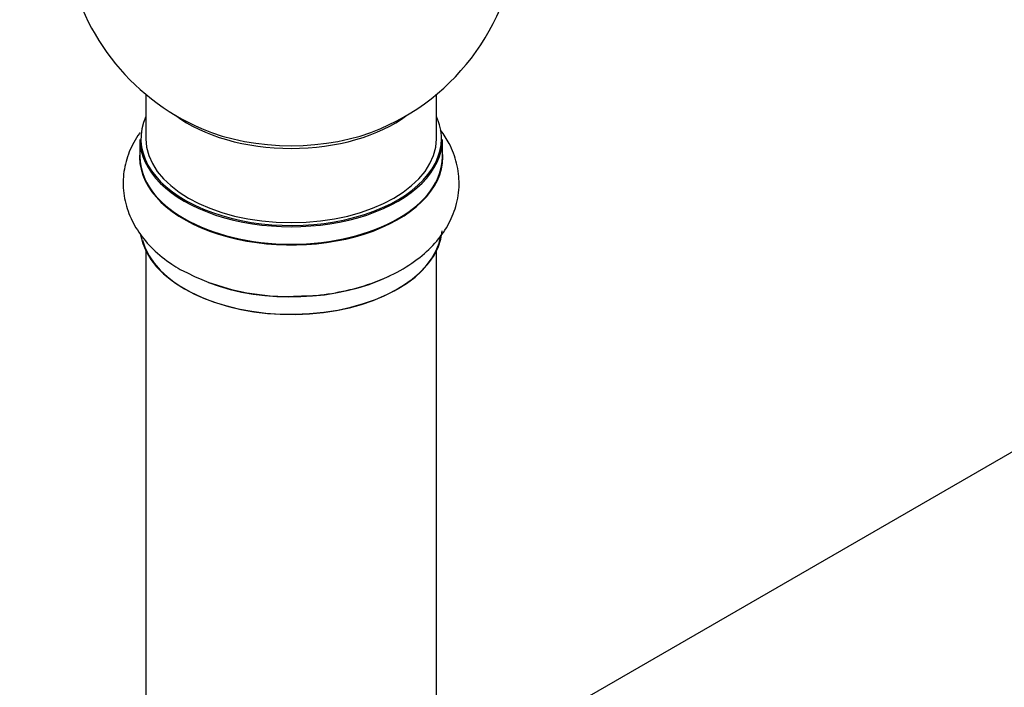
# Model space of a CAD drawing. Units: millimetres. Extents: x 0 to 1476, y 0 to 2656.
# Drawn here: x 994 to 1102, y 194 to 268 of the extents above; entities that cross this region are included whole.
import ezdxf
from ezdxf import colors
from ezdxf.entities.mleader import LeaderData, LeaderLine
from ezdxf.math import Vec2, Vec3

# ---------------------------------------------------------------- set-up
doc = ezdxf.new("R2010")
doc.units = ezdxf.units.MM
doc.layers.add('DV6_Défaut', color=7, linetype='Continuous')
doc.layers.add('Défaut', color=7, linetype='Continuous')

# ---------------------------------------------------------------- blocks, each defined once
blk = doc.blocks.new('_DOT')
at = {"color": 0}
blk.add_line((0, 0), (-1, 0), dxfattribs=at)
at = {"color": 0, "const_width": 0.333}
blk.add_lwpolyline([(-0.1665, 0, 1), (0.1665, 0, 1)], format="xyb", close=True, dxfattribs=at)
blk = doc.blocks.new('SE5')
at = {"layer": 'DV6_Défaut', "color": 7, "linetype": 'Continuous'}
for p, q in [((1374.86, 376.9), (1047.72, 188.03)), ((1007.79, 259.41), (1007.79, 254.53)), ((1039.79, 254.53), (1039.79, 259.41)), ((1007.14, 254.45), (1007.14, 252.53)), ((1040.44, 252.53), (1040.44, 254.45)), ((1007.79, 242.15), (1007.79, 190.19)), ((1039.79, 190.19), (1039.79, 242.15))]:
    blk.add_line(p, q, dxfattribs=at)
for centre, radius, start, end in [((1023.79, 278.62), 25, 129.7918, 246.7163), ((1023.79, 278.62), 25, 293.2837, 0), ((1023.34, 261.92), 24.75, 241.6345, 273.6784)]:
    blk.add_arc(centre, radius, start, end, dxfattribs=at)
for centre, major_axis, start_param, end_param in [((1023.79, 262.7), (16, 0), 3.791411, 5.633367), ((1023.79, 254.53), (16.55, 0), 2.883065, 6.283185), ((1023.79, 254.53), (16.55, 0), 0, 0.258528), ((1023.79, 263.31), (-16.54, 0), 0.930274, 2.211319), ((1023.79, 254.45), (-16.65, 0), 0, 3.141593), ((1023.79, 254.53), (16, 0), 3.141593, 6.283185), ((1023.79, 252.47), (-16.69, 0), 6.211671, 6.283185), ((1023.79, 252.47), (-16.69, 0), 0, 3.213107), ((1023.79, 252.53), (16.65, 0), 3.141593, 6.283185), ((1023.79, 244.81), (16.65, 0), 3.233609, 6.240098), ((1023.79, 244.73), (-16.55, 0), 0.143557, 3.054918), ((1023.79, 246.73), (-16.65, 0), 0.992451, 2.275467), ((1023.79, 246.8), (16.69, 0), -1.502553, -1.478566)]:
    blk.add_ellipse(centre, major_axis=major_axis, ratio=0.57735, start_param=start_param, end_param=end_param, dxfattribs=at)
for points, knots in [([(1007.15, 255.22), (1007.12, 255.19), (1006.64, 254.51), (1005.89, 253.13), (1005.27, 250.88), (1005.25, 248.54), (1005.84, 246.26), (1006.95, 244.17), (1008.54, 242.3), (1010.21, 240.97), (1011.24, 240.35), (1011.58, 240.14)], [0, 0, 0, 0, 0.007296, 0.138885, 0.265991, 0.401758, 0.533523, 0.664751, 0.800274, 0.942985, 1, 1, 1, 1]), ([(1024.93, 237.22), (1025.24, 237.22), (1026.56, 237.22), (1029.13, 237.61), (1032.26, 238.4), (1035.18, 239.61), (1037.67, 241.14), (1039.66, 242.94), (1041.09, 244.91), (1042.03, 247.11), (1042.39, 249.47), (1042.11, 251.84), (1041.34, 253.85), (1040.61, 254.99), (1040.25, 255.46)], [0, 0, 0, 0, 0.024876, 0.122153, 0.220132, 0.319386, 0.420299, 0.511083, 0.597377, 0.679774, 0.768802, 0.8538, 0.937161, 1, 1, 1, 1])]:
    blk.add_open_spline(points, degree=3, knots=knots, dxfattribs=at)

msp = doc.modelspace()

# ---------------------------------------------------------------- block references
at = {"layer": 'Défaut'}
msp.add_blockref('SE5', (0, 0), dxfattribs=at)

# ---------------------------------------------------------------- leaders
at = {"layer": 'Défaut', "color": 7, "linetype": 'Continuous'}
ml = msp.add_multileader_mtext('Standard', dxfattribs=at)
ml.set_content('{\\pxsm0.9;\\fSolid Edge ISO|b1||i0||c0|p34;\\W1.;25/03/2019\\P}', color=256)
ml.set_leader_properties()
ml.set_arrow_properties(name='DOT')
ml.build(insert=Vec2(0, 0))
ml.multileader.update_dxf_attribs({"leader_type": 0, "dogleg_length": 0, "arrow_head_size": 12})
ctx = ml.context
ctx.base_point, ctx.char_height, ctx.arrow_head_size, ctx.landing_gap_size = Vec3(1119.27, 2648.46), 12, 12, 4.2
notes = []
notes.append((ctx, [(0, (0, 0, 0), (0, 0), (1, 0), 1, [])]))
ctx.mtext.insert = Vec3(1121.27, 2654.58)
for ctx, leaders in notes:
    for number, flags, end, landing, length, lines in leaders:
        leader = LeaderData()
        leader.index, (leader.has_last_leader_line, leader.has_dogleg_vector, leader.attachment_direction) = number, flags
        leader.last_leader_point, leader.dogleg_vector, leader.dogleg_length = Vec3(end), Vec3(landing), length
        for number, points, colour, breaks in lines:
            line = LeaderLine()
            line.index, line.vertices, line.color, line.breaks = number, Vec3.list(points), colors.encode_raw_color(colour), breaks
            leader.lines.append(line)
        ctx.leaders.append(leader)

doc.saveas('drawing.dxf')
